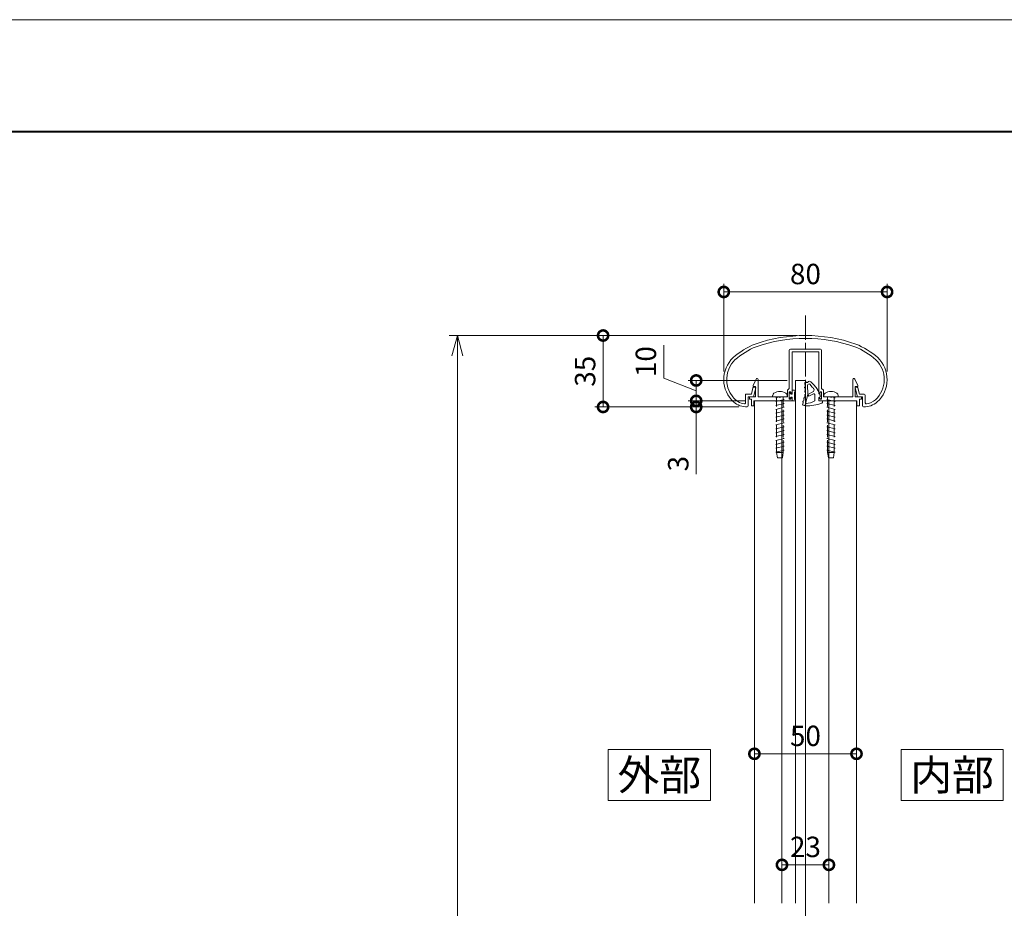
# Model space of a CAD drawing. Units: millimetres. Extents: x 0 to 9675, y 0 to 3503.
# Drawn here: x 3150 to 3632, y 3068 to 3503 of the extents above; entities that cross this region are included whole.
import ezdxf
from ezdxf.enums import TextEntityAlignment as Align

# ---------------------------------------------------------------- set-up
doc = ezdxf.new("R2010")
doc.units = ezdxf.units.MM
doc.linetypes.add('AM_ISO02W050', pattern=[7.5, 6, -1.5])
doc.linetypes.add('AM_ISO08W050', pattern=[18, 12, -1.5, 3, -1.5])
for name, color, linetype, lineweight in [('AM_0', 7, 'Continuous', 18), ('AM_1', 14, 'Continuous', 40), ('AM_3', 6, 'AM_ISO02W050', 9), ('AM_5', 3, 'Continuous', 9), ('AM_7', 4, 'AM_ISO08W050', 9)]:
    doc.layers.add(name, color=color, linetype=linetype, lineweight=lineweight)
doc.styles.add('ゴシック', font='txt')
doc.dimstyles.new('VF$0', dxfattribs={"dimtxt": 10, "dimasz": 10, "dimexe": 4, "dimexo": 4, "dimgap": 2.5, "dimtad": 3, "dimdsep": 46, "dimtxsty": 'ゴシック', "dimblk": 'DOTSMALL', "dimcen": 0, "dimclrd": 256, "dimclre": 256, "dimclrt": 2, "dimadec": 0, "dimazin": 2, "dimtp": 0.1, "dimtm": 0.1, "dimtfac": 0.71, "dimtmove": 0, "dimatfit": 3, "dimldrblk": 'OPEN30', "dimfxl": 1, "dimtfill": 1, "dimtfillclr": 256, "dimlwd": -1, "dimlwe": -1, "dimarcsym": 0})

# ---------------------------------------------------------------- blocks, each defined once
blk = doc.blocks.new('A2枠（1：4）DL用 New')
at = {"layer": 'AM_0'}
blk.add_line((-1191.22, 837.7), (1184.78, 837.7), dxfattribs=at)
at = {"layer": 'AM_1'}
blk.add_line((-1101.22, 782.9), (1094.78, 782.9), dxfattribs=at)
blk = doc.blocks.new('EX-1063')
at = {"layer": 'AM_0'}
for p, q in [((-29.31, -28.67), (-29.31, -32.98)), ((-29.31, -28.67), (-26.43, -28.67)), ((-26.43, -28.67), (-25.71, -25.63)), ((-25.46, -29.97), (-24.37, -25.65)), ((-25.23, -25.27), (-24.65, -25.27)), ((25.44, -29.97), (24.35, -25.65)), ((25.21, -25.27), (24.64, -25.27)), ((26.42, -28.67), (25.7, -25.63)), ((28.79, -28.67), (26.42, -28.67)), ((-28.01, -29.97), (-28.01, -34.45)), ((-28.01, -29.97), (-25.46, -29.97)), ((27.99, -29.97), (25.44, -29.97)), ((27.99, -29.97), (27.99, -34.45)), ((29.29, -29.17), (29.29, -32.98))]:
    blk.add_line(p, q, dxfattribs=at)
for centre, radius, start, end in [((-0.01, -74.97), 75, 70.8259, 109.1741), ((-9.36, -41.1), 40, 112.4527, 130.7619), ((-0.01, -74.97), 73.6, 70.8573, 109.1424), ((9.35, -41.1), 40, 49.2381, 67.5473), ((-9.36, -41.1), 38.6, 112.5113, 130.6971), ((9.35, -41.1), 38.6, 49.3029, 67.4882), ((-25.01, -21.54), 15, 134.2817, 227.1335), ((-25.01, -21.54), 13.6, 134.4603, 218.711), ((24.99, -21.54), 13.6, 312.9783, 45.5398), ((24.99, -21.54), 15, 312.8665, 45.7183), ((-25.23, -25.77), 0.5, 90, 164.0549), ((-24.65, -25.57), 0.3, 344.0549, 90), ((24.64, -25.57), 0.3, 90, 195.9451), ((25.21, -25.77), 0.5, 15.9451, 90), ((28.79, -29.17), 0.5, 0, 89.9999), ((-28.69, -24.95), 8.6, 216.2864, 262.0521), ((-28.69, -24.95), 10, 229.2745, 271.0856), ((-29.81, -32.98), 0.5, 262.0521, 0), ((28.67, -24.95), 10, 268.9144, 310.7255), ((29.79, -32.98), 0.5, 180, 277.9479), ((28.67, -24.95), 8.6, 277.945, 310.5536), ((-28.51, -34.45), 0.5, 271.0856, 0), ((28.49, -34.45), 0.5, 180, 268.9144)]:
    blk.add_arc(centre, radius, start, end, dxfattribs=at)
blk = doc.blocks.new('_DotSmall')
at = {"color": 0, "linetype": 'ByBlock', "const_width": 0.5}
blk.add_lwpolyline([(-0.0625, 0, 1), (0.0625, 0, 1)], format="xyb", close=True, dxfattribs=at)
blk = doc.blocks.new('*D207')
at = {"layer": 'AM_5', "transparency": 16777216}
for p, q in [((3481.21, 3316.46), (3481.21, 3326.46)), ((3505.48, 3316.46), (3477.21, 3316.46)), ((3502.05, 3313.48), (3477.21, 3313.48)), ((3481.21, 3316.46), (3481.21, 3313.48)), ((3481.21, 3316.46), (3481.21, 3313.48)), ((3481.21, 3313.48), (3481.21, 3303.48)), ((3481.21, 3280.6), (3481.21, 3313.48))]:
    blk.add_line(p, q, dxfattribs=at)
at = {"layer": 'Defpoints', "color": 0, "transparency": 16777216}
for p in [(3481.21, 3313.48), (3506.05, 3313.48), (3509.48, 3316.46)]:
    blk.add_point(p, dxfattribs=at)
at = {"layer": 'AM_5', "transparency": 16777216, "xscale": 10, "yscale": 10, "zscale": 10}
for p, rotation in [((3481.21, 3316.46), 270), ((3481.21, 3313.48), 90)]:
    blk.add_blockref('_DotSmall', p, dxfattribs=dict(at, rotation=rotation))
at = {"layer": 'AM_5', "color": 2, "transparency": 16777216, "insert": (3473.71, 3285.68), "char_height": 10, "attachment_point": 5, "rotation": 90, "style": 'ゴシック', "bg_fill": 3, "box_fill_scale": 1.1, "bg_fill_color": 256, "bg_fill_true_color": 13158600, "bg_fill_transparency": 0}
blk.add_mtext('3', dxfattribs=at)
blk = doc.blocks.new('_Open30')
at = {"color": 0, "linetype": 'ByBlock', "lineweight": -2}
for p, q in [((-1, 0.268), (0, 0)), ((0, 0), (-1, -0.268)), ((0, 0), (-1, 0))]:
    blk.add_line(p, q, dxfattribs=at)
blk = doc.blocks.new('*D208')
at = {"layer": 'AM_5', "transparency": 16777216}
for p, q in [((3494.73, 3330.89), (3494.73, 3373.85)), ((3574.73, 3330.89), (3574.73, 3373.85)), ((3494.73, 3369.85), (3574.73, 3369.85))]:
    blk.add_line(p, q, dxfattribs=at)
at = {"layer": 'Defpoints', "color": 0, "transparency": 16777216}
for p in [(3574.73, 3369.85), (3494.73, 3326.89), (3574.73, 3326.89)]:
    blk.add_point(p, dxfattribs=at)
at = {"layer": 'AM_5', "transparency": 16777216, "xscale": 10, "yscale": 10, "zscale": 10, "rotation": 180}
blk.add_blockref('_DotSmall', (3494.73, 3369.85), dxfattribs=at)
at = {"layer": 'AM_5', "transparency": 16777216, "xscale": 10, "yscale": 10, "zscale": 10}
blk.add_blockref('_DotSmall', (3574.73, 3369.85), dxfattribs=at)
at = {"layer": 'AM_5', "color": 2, "transparency": 16777216, "insert": (3534.73, 3377.35), "char_height": 10, "attachment_point": 5, "style": 'ゴシック', "bg_fill": 3, "box_fill_scale": 1.1, "bg_fill_color": 256, "bg_fill_true_color": 13158600, "bg_fill_transparency": 0}
blk.add_mtext('80', dxfattribs=at)
blk = doc.blocks.new('*D210')
at = {"layer": 'AM_5', "transparency": 16777216}
for p, q in [((3465.36, 3327.59), (3465.36, 3343.8)), ((3481.21, 3321.46), (3465.36, 3327.59)), ((3525.83, 3326.46), (3477.21, 3326.46)), ((3481.21, 3316.46), (3481.21, 3326.46)), ((3505.48, 3316.46), (3477.21, 3316.46))]:
    blk.add_line(p, q, dxfattribs=at)
at = {"layer": 'Defpoints', "color": 0, "transparency": 16777216}
for p in [(3481.21, 3326.46), (3529.83, 3326.46), (3509.48, 3316.46)]:
    blk.add_point(p, dxfattribs=at)
at = {"layer": 'AM_5', "transparency": 16777216, "xscale": 10, "yscale": 10, "zscale": 10}
for p, rotation in [((3481.21, 3326.46), 90), ((3481.21, 3316.46), 270)]:
    blk.add_blockref('_DotSmall', p, dxfattribs=dict(at, rotation=rotation))
at = {"layer": 'AM_5', "color": 2, "transparency": 16777216, "insert": (3457.86, 3335.7), "char_height": 10, "attachment_point": 5, "rotation": 90, "style": 'ゴシック', "bg_fill": 3, "box_fill_scale": 1.1, "bg_fill_color": 256, "bg_fill_true_color": 13158600, "bg_fill_transparency": 0}
blk.add_mtext('10', dxfattribs=at)
blk = doc.blocks.new('*D211')
at = {"layer": 'AM_5', "transparency": 16777216}
for p, q in [((3530.73, 3348.49), (3431.61, 3348.49)), ((3435.61, 3348.49), (3435.61, 3313.48)), ((3502.05, 3313.48), (3431.61, 3313.48))]:
    blk.add_line(p, q, dxfattribs=at)
at = {"layer": 'Defpoints', "color": 0, "transparency": 16777216}
for p in [(3534.73, 3348.49), (3435.61, 3313.48), (3506.05, 3313.48)]:
    blk.add_point(p, dxfattribs=at)
at = {"layer": 'AM_5', "transparency": 16777216, "xscale": 10, "yscale": 10, "zscale": 10}
for p, rotation in [((3435.61, 3348.49), 90), ((3435.61, 3313.48), 270)]:
    blk.add_blockref('_DotSmall', p, dxfattribs=dict(at, rotation=rotation))
at = {"layer": 'AM_5', "color": 2, "transparency": 16777216, "insert": (3428.11, 3330.99), "char_height": 10, "attachment_point": 5, "rotation": 90, "style": 'ゴシック', "bg_fill": 3, "box_fill_scale": 1.1, "bg_fill_color": 256, "bg_fill_true_color": 13158600, "bg_fill_transparency": 0}
blk.add_mtext('35', dxfattribs=at)
blk = doc.blocks.new('*D213')
at = {"layer": 'AM_5', "transparency": 16777216}
blk.add_line((3559.73, 3143.47), (3509.73, 3143.47), dxfattribs=at)
at = {"layer": 'Defpoints', "color": 0, "transparency": 16777216}
for p in [(3509.73, 3194.14), (3559.73, 3194.14), (3509.73, 3143.47)]:
    blk.add_point(p, dxfattribs=at)
at = {"layer": 'AM_5', "transparency": 16777216, "xscale": 10, "yscale": 10, "zscale": 10}
for p, rotation in [((3509.73, 3143.47), 179.9998488154678), ((3559.73, 3143.47), 359.9998488154678)]:
    blk.add_blockref('_DotSmall', p, dxfattribs=dict(at, rotation=rotation))
at = {"layer": 'AM_5', "color": 2, "transparency": 16777216, "insert": (3534.73, 3150.97), "char_height": 10, "attachment_point": 5, "rotation": 359.9998, "style": 'ゴシック', "bg_fill": 3, "box_fill_scale": 1.1, "bg_fill_color": 256, "bg_fill_true_color": 13158600, "bg_fill_transparency": 0}
blk.add_mtext('50', dxfattribs=at)
blk = doc.blocks.new('*D214')
at = {"layer": 'AM_5', "transparency": 16777216}
for p, q in [((3530.73, 3348.49), (3360.23, 3348.49)), ((3364.23, 3338.49), (3364.23, 2759.11)), ((3530.73, 2749.11), (3360.23, 2749.11))]:
    blk.add_line(p, q, dxfattribs=at)
at = {"layer": 'Defpoints', "color": 0, "transparency": 16777216}
for p in [(3534.73, 3348.49), (3364.23, 2749.11), (3534.73, 2749.11)]:
    blk.add_point(p, dxfattribs=at)
at = {"layer": 'AM_5', "transparency": 16777216, "xscale": 10, "yscale": 10, "zscale": 10}
for p, rotation in [((3364.23, 3348.49), 90), ((3364.23, 2749.11), 270)]:
    blk.add_blockref('_Open30', p, dxfattribs=dict(at, rotation=rotation))
at = {"layer": 'AM_5', "color": 2, "transparency": 16777216, "insert": (3356.73, 3048.46), "char_height": 10, "attachment_point": 5, "rotation": 90, "style": 'ゴシック', "bg_fill": 3, "box_fill_scale": 1.1, "bg_fill_color": 256, "bg_fill_true_color": 13158600, "bg_fill_transparency": 0}
blk.add_mtext('H', dxfattribs=at)
blk = doc.blocks.new('*D215')
at = {"layer": 'AM_5', "transparency": 16777216}
blk.add_line((3546.23, 3089.05), (3523.23, 3089.05), dxfattribs=at)
at = {"layer": 'Defpoints', "color": 0, "transparency": 16777216}
for p in [(3523.23, 3089.05), (3523.23, 3070.24), (3546.23, 3070.24)]:
    blk.add_point(p, dxfattribs=at)
at = {"layer": 'AM_5', "transparency": 16777216, "xscale": 10, "yscale": 10, "zscale": 10, "rotation": 180}
blk.add_blockref('_DotSmall', (3523.23, 3089.05), dxfattribs=at)
at = {"layer": 'AM_5', "transparency": 16777216, "xscale": 10, "yscale": 10, "zscale": 10}
blk.add_blockref('_DotSmall', (3546.23, 3089.05), dxfattribs=at)
at = {"layer": 'AM_5', "color": 2, "transparency": 16777216, "insert": (3534.73, 3096.55), "char_height": 10, "attachment_point": 5, "style": 'ゴシック', "bg_fill": 3, "box_fill_scale": 1.1, "bg_fill_color": 256, "bg_fill_true_color": 13158600, "bg_fill_transparency": 0}
blk.add_mtext('23', dxfattribs=at)
blk = doc.blocks.new('B-123A')
at = {"layer": 'AM_0'}
for p, q in [((0, 3.56), (-0.62, 3.56)), ((0, -3.56), (0, 3.56)), ((0, -3.56), (-0.62, -3.56))]:
    blk.add_line(p, q, dxfattribs=at)
for centre, radius, start, end in [((3.02, 0), 5.6, 148.6118, 211.3882), ((-0.62, 2.22), 1.33, 90, 148.6118), ((-0.62, -2.22), 1.33, 211.3882, 270)]:
    blk.add_arc(centre, radius, start, end, dxfattribs=at)
at = {"layer": 'AM_3'}
for p, q in [((27.33, 1.63), (0, 1.63)), ((1.21, 1.63), (1.31, 2)), ((1.31, 2), (2.38, -2)), ((3.12, 1.63), (3.22, 2)), ((3.22, 2), (4.29, -2)), ((5.03, 1.63), (5.13, 2)), ((5.13, 2), (6.2, -2)), ((6.93, 1.63), (7.03, 2)), ((7.03, 2), (8.11, -2)), ((8.84, 1.63), (8.94, 2)), ((8.94, 2), (10.01, -2)), ((10.75, 1.63), (10.84, 2)), ((10.84, 2), (11.92, -2)), ((12.65, 1.63), (12.75, 2)), ((12.75, 2), (13.82, -2)), ((14.56, 1.63), (14.66, 2)), ((14.66, 2), (15.73, -2)), ((16.46, 1.63), (16.56, 2)), ((16.56, 2), (17.63, -2)), ((18.37, 1.63), (18.47, 2)), ((18.47, 2), (19.54, -2)), ((20.27, 1.63), (20.37, 2)), ((20.37, 2), (21.44, -2)), ((22.18, 1.63), (22.28, 2)), ((22.28, 2), (23.35, -2)), ((24.08, 1.63), (24.18, 2)), ((24.18, 2), (25.25, -2)), ((25.99, 1.63), (26.09, 2)), ((26.09, 2), (27.16, -2)), ((27.33, 1.63), (27.33, -1.63)), ((30, 1.18), (27.33, 1.63)), ((30, 1.18), (30, -1.18)), ((0, -0.23), (0.47, -2)), ((27.33, -1.63), (0, -1.63)), ((0.47, -2), (0.57, -1.63)), ((2.38, -2), (2.48, -1.63)), ((4.29, -2), (4.39, -1.63)), ((6.2, -2), (6.3, -1.63)), ((8.11, -2), (8.2, -1.63)), ((10.01, -2), (10.11, -1.63)), ((11.92, -2), (12.02, -1.63)), ((13.82, -2), (13.92, -1.63)), ((15.73, -2), (15.83, -1.63)), ((17.63, -2), (17.73, -1.63)), ((19.54, -2), (19.64, -1.63)), ((21.44, -2), (21.54, -1.63)), ((23.35, -2), (23.45, -1.63)), ((25.25, -2), (25.35, -1.63)), ((27.16, -2), (27.26, -1.63)), ((30, -1.18), (27.33, -1.63))]:
    blk.add_line(p, q, dxfattribs=at)
blk = doc.blocks.new('EX-1115')
at = {"layer": 'AM_0'}
for p, q in [((-7.9, 0.9), (-7.9, -17.9)), ((-7.4, 1.4), (-0.3, 1.4)), ((-6.5, 0), (6.5, 0)), ((-6.5, 0), (-6.5, -20.3)), ((-0.3, 1.4), (0, 1.1)), ((0, 1.1), (0.3, 1.4)), ((7.4, 1.4), (0.3, 1.4)), ((6.5, 0), (6.5, -20.3)), ((7.9, 0.9), (7.9, -17.9)), ((-25.6, -16.5), (-24.16, -13.29)), ((-23.2, -22), (-23.2, -13.5)), ((23.2, -22), (23.2, -13.5)), ((25.6, -16.5), (24.16, -13.29)), ((-25.6, -17), (-25.6, -16.5)), ((-24.4, -17), (-25.6, -17)), ((-24.4, -22), (-24.4, -17)), ((-8.8, -18.8), (-7.9, -17.9)), ((-8.8, -18.8), (-8.8, -22)), ((8.8, -18.8), (7.9, -17.9)), ((8.8, -18.8), (8.8, -22)), ((24.4, -17), (25.6, -17)), ((24.4, -22), (24.4, -17)), ((25.6, -17), (25.6, -16.5)), ((-27.45, -22), (-27.45, -23.2)), ((-27.45, -22), (-24.4, -22)), ((-27.45, -23.2), (-26.45, -23.2)), ((-26.45, -23.2), (-26.45, -26.5)), ((-6.5, -24), (-25.25, -24)), ((-25.25, -24), (-25.25, -26.5)), ((-23.2, -22), (-12.8, -22)), ((-12.8, -22), (-12.5, -22.3)), ((-12.5, -22.3), (-12.2, -22)), ((-12.2, -22), (-8.8, -22)), ((-7.9, -19.6), (-7.9, -23.2)), ((-7.9, -19.6), (-7.3, -19.6)), ((-7.9, -23.2), (-7.3, -23.2)), ((-7.3, -19.6), (-6.88, -20.39)), ((-7.3, -23.2), (-6.88, -22.41)), ((-6.5, -22.5), (-6.5, -24)), ((6.5, -22.5), (6.5, -24)), ((6.5, -23.5), (6.5, -22.8)), ((6.5, -24), (25.25, -24)), ((7.3, -19.6), (6.88, -20.39)), ((7.3, -23.2), (6.88, -22.41)), ((7.9, -19.6), (7.3, -19.6)), ((7.9, -23.2), (7.3, -23.2)), ((7.9, -19.6), (7.9, -23.2)), ((8.8, -22), (12.2, -22)), ((12.5, -22.3), (12.2, -22)), ((12.8, -22), (12.5, -22.3)), ((12.8, -22), (23.2, -22)), ((27.45, -22), (24.4, -22)), ((25.25, -24), (25.25, -26.5)), ((26.45, -23.2), (26.45, -26.5)), ((27.45, -23.2), (26.45, -23.2)), ((27.45, -22), (27.45, -23.2)), ((-26.45, -26.5), (-25.25, -26.5)), ((26.45, -26.5), (25.25, -26.5))]:
    blk.add_line(p, q, dxfattribs=at)
for centre, radius, start, end in [((-7.4, 0.9), 0.5, 90, 180), ((7.4, 0.9), 0.5, 0, 90), ((-23.7, -13.5), 0.5, 360, 155.7449), ((23.7, -13.5), 0.5, 24.2551, 180), ((-6.7, -20.3), 0.2, 208.0718, 0), ((-6.7, -22.5), 0.2, 360, 151.9282), ((6.7, -20.3), 0.2, 180, 331.9282), ((6.7, -22.5), 0.2, 28.0718, 180)]:
    blk.add_arc(centre, radius, start, end, dxfattribs=at)
blk = doc.blocks.new('O-131')
at = {"layer": 'AM_0'}
for p, q in [((-2.65, 2.6), (-2.65, 1.4)), ((-2.65, 1.4), (-0.75, 1.4)), ((-2.25, 3), (-2.25, 3)), ((-1.85, 2.6), (1.85, 2.6)), ((-0.75, 0.9), (-1.3, 0.3)), ((-1.3, 0.3), (-1.3, 0)), ((-1.3, 0), (1.3, 0)), ((-0.75, 1.4), (-0.75, 0.9)), ((2.65, 1.4), (0.75, 1.4)), ((0.75, 1.4), (0.75, 0.9)), ((0.75, 0.9), (1.3, 0.3)), ((1.3, 0.3), (1.3, 0)), ((2.25, 3), (2.25, 3)), ((2.65, 2.6), (2.65, 1.4))]:
    blk.add_line(p, q, dxfattribs=at)
for centre in [(-2.25, 2.6), (2.25, 2.6)]:
    blk.add_arc(centre, 0.4, 0, 180, dxfattribs=at)
blk = doc.blocks.new('O-225H')
at = {"color": 7, "linetype": 'Continuous'}
for p, q in [((-7.84, 1.59), (-7.6, 0.73)), ((-7.59, 2.13), (-7.11, 2.3)), ((-7.43, 0.16), (-7.12, -0.94)), ((-6.7, 1.98), (-5.29, -3.06)), ((0, 0), (1.81, 0)), ((0.18, -1.85), (0, 0)), ((1.91, 0.37), (1.81, 0)), ((-6.96, -1.51), (-6.65, -2.6)), ((-6.51, -3.18), (-6.55, -4.29)), ((-5.3, -3.22), (-5.47, -7.66)), ((-4.9, -2.33), (-5.29, -3.06)), ((-5.29, -3.06), (-2.83, -4.39)), ((-4.9, -2.33), (-2.57, -3.48)), ((0.83, -2.22), (0.18, -1.85)), ((-6.65, -6.8), (-6.73, -8.8)), ((-6.58, -4.88), (-6.63, -6.21)), ((-6.01, -9.11), (-5.98, -9.08)), ((-5.35, -9.12), (-5.28, -9.22)), ((-4.39, -8.11), (-3.13, -6.78)), ((-3.84, -9.3), (-1.98, -7.33))]:
    blk.add_line(p, q, dxfattribs=at)
for points in [[(-7.62, 0.72, 0.058852), (-7.66, 0.69, 0.051843), (-7.69, 0.66, 0.046656), (-7.72, 0.61, 0.042978), (-7.74, 0.56, 0.038705), (-7.76, 0.51, 0.0376), (-7.76, 0.46, 0.037104), (-7.75, 0.4, 0.036781), (-7.74, 0.35, 0.038589), (-7.72, 0.3, 0.041748), (-7.7, 0.25, 0.046366), (-7.66, 0.21, 0.052365), (-7.62, 0.18, 0.059079), (-7.57, 0.16, 0.065555), (-7.52, 0.15, 0.067745), (-7.46, 0.15, 0.063694), (-7.42, 0.17)], [(-6.75, 2.09, 0.017278), (-6.76, 2.12, 0.017805), (-6.77, 2.15, 0.01846), (-6.79, 2.17, 0.019247), (-6.81, 2.19, 0.020171), (-6.82, 2.22, 0.02123), (-6.84, 2.24, 0.022416), (-6.87, 2.26, 0.023711), (-6.89, 2.27, 0.025076), (-6.91, 2.29, 0.026455), (-6.94, 2.3, 0.027764), (-6.97, 2.31, 0.030279), (-7, 2.31, 0.03058), (-7.03, 2.32, 0.031451), (-7.06, 2.31, 0.029283), (-7.08, 2.31, 0.029108), (-7.11, 2.3)], [(-7.12, -0.94, 0.060906), (-7.17, -0.97, 0.054869), (-7.21, -1, 0.048063), (-7.24, -1.05, 0.044245), (-7.26, -1.1, 0.03972), (-7.28, -1.15, 0.03783), (-7.28, -1.2, 0.036502), (-7.28, -1.25, 0.036682), (-7.27, -1.31, 0.037728), (-7.26, -1.36, 0.040343), (-7.23, -1.4, 0.044382), (-7.2, -1.45, 0.049877), (-7.16, -1.48, 0.056451), (-7.12, -1.51, 0.062835), (-7.06, -1.52, 0.067148), (-7.01, -1.53, 0.065495), (-6.96, -1.51)], [(-6.6, -4.28, 0.06402), (-6.65, -4.29, 0.0595), (-6.7, -4.31, 0.053229), (-6.74, -4.35, 0.04704), (-6.77, -4.39, 0.043318), (-6.8, -4.43, 0.038966), (-6.82, -4.48, 0.037806), (-6.83, -4.53, 0.036351), (-6.84, -4.59, 0.036663), (-6.83, -4.64, 0.038323), (-6.82, -4.69, 0.04132), (-6.8, -4.74, 0.045769), (-6.77, -4.79, 0.051631), (-6.74, -4.83, 0.058331), (-6.69, -4.86, 0.065201), (-6.64, -4.87, 0.06651), (-6.59, -4.88)], [(-6.65, -2.6, 0.059924), (-6.7, -2.62, 0.054192), (-6.74, -2.66, 0.047444), (-6.77, -2.7, 0.043753), (-6.79, -2.75, 0.03987), (-6.81, -2.8, 0.037359), (-6.81, -2.85, 0.035987), (-6.81, -2.9, 0.035664), (-6.81, -2.95, 0.036614), (-6.79, -3, 0.038853), (-6.77, -3.05, 0.042406), (-6.74, -3.09, 0.047344), (-6.7, -3.13, 0.053454), (-6.66, -3.16, 0.059832), (-6.61, -3.18, 0.06495), (-6.56, -3.18, 0.064236), (-6.51, -3.18)], [(-1.98, -7.33, 0.008702), (-1.73, -7.06, 0.008521), (-1.49, -6.78, 0.008346), (-1.27, -6.49, 0.008167), (-1.05, -6.2, 0.008031), (-0.84, -5.89, 0.007858), (-0.64, -5.58, 0.00771), (-0.45, -5.27, 0.007569), (-0.27, -4.95, 0.007437), (-0.1, -4.62, 0.007312), (0.06, -4.29, 0.007194), (0.21, -3.96, 0.007084), (0.36, -3.62, 0.006982), (0.49, -3.27, 0.006887), (0.61, -2.93, 0.006799), (0.72, -2.58, 0.006718), (0.83, -2.22)], [(-6.63, -6.21, 0.074), (-6.69, -6.21, 0.071047), (-6.74, -6.22, 0.065249), (-6.79, -6.24, 0.05687), (-6.84, -6.28, 0.050773), (-6.88, -6.33, 0.045164), (-6.9, -6.38, 0.04243), (-6.92, -6.44, 0.040627), (-6.93, -6.5, 0.040807), (-6.92, -6.56, 0.042266), (-6.91, -6.62, 0.045857), (-6.89, -6.67, 0.051433), (-6.86, -6.72, 0.058891), (-6.82, -6.76, 0.067129), (-6.77, -6.79, 0.07357), (-6.71, -6.81, 0.072443), (-6.65, -6.8)], [(-3.13, -6.78, 0.003825), (-3.08, -6.72, 0.00379), (-3.03, -6.67, 0.003719), (-2.98, -6.61, 0.003659), (-2.93, -6.56, 0.003637), (-2.88, -6.5, 0.003615), (-2.84, -6.44, 0.003593), (-2.79, -6.39, 0.003571), (-2.75, -6.33, 0.003549), (-2.71, -6.27, 0.003528), (-2.66, -6.21, 0.003506), (-2.62, -6.15, 0.003484), (-2.58, -6.09, 0.003463), (-2.54, -6.02, 0.003442), (-2.5, -5.96, 0.003421), (-2.46, -5.9, 0.0034), (-2.42, -5.83)]]:
    blk.add_lwpolyline(points, format="xyb", dxfattribs=at)
for centre, radius, start, end in [((-7.45, 1.73), 0.418, 109.6755, 200.8258), ((-6.28, 2.03), 0.418, 95.3038, 200.8258), ((-6.16, 1.73), 0.418, 200.8258, 274.9463), ((-6.2, -20.52), 22.97, 70.3893, 90.3038), ((-7.05, -9.09), 10.44, 60.5057, 85.712), ((1.3, 0.52), 0.626, 345.2958, 70.3893), ((-3.32, -5.3), 1.04, 329.794, 61.6699), ((-2.39, -3.11), 0.418, 246.6699, 350.0096), ((-12.26, -1.37), 10.44, 350.0096, 7.5403), ((-6.31, -8.82), 0.418, 177.7854, 321.6699), ((-5.68, -9.37), 0.418, 36.6699, 141.6699), ((-4.84, -7.68), 0.626, 177.7854, 316.6699), ((-4.52, -8.66), 0.94, 216.6699, 316.6699)]:
    blk.add_arc(centre, radius, start, end, dxfattribs=at)

msp = doc.modelspace()

# ---------------------------------------------------------------- linework, layer by layer
at = {"layer": 'AM_0'}
for p, q in [((3529.832, 3070.24), (3529.832, 3326.462)), ((3529.832, 3326.462), (3534.832, 3326.462)), ((3529.832, 3326.462), (3534.832, 3326.462)), ((3534.832, 3070.34), (3534.832, 3326.462)), ((3509.732, 3316.462), (3509.732, 3070.24)), ((3523.232, 3316.462), (3523.232, 3070.24)), ((3546.233, 3316.462), (3546.233, 3070.24)), ((3559.732, 3316.462), (3559.732, 3070.24))]:
    msp.add_line(p, q, dxfattribs=at)
for points in [[(3438.166, 3120.613), (3488.166, 3120.613), (3488.166, 3145.613), (3438.166, 3145.613)], [(3581.551, 3120.613), (3631.551, 3120.613), (3631.551, 3145.613), (3581.551, 3145.613)]]:
    msp.add_lwpolyline(points, close=True, dxfattribs=at)
at = {"layer": 'AM_7'}
msp.add_line((3534.732, 3358.349), (3534.732, 2683.129), dxfattribs=at)

# ---------------------------------------------------------------- block references
at = {"color": 7, "linetype": 'Continuous', "xscale": -1, "rotation": 89.99998884410338}
msp.add_blockref('B-123A', (3547.232, 3318.462), dxfattribs=at)
at = {"layer": 'AM_0'}
for name, p in [('A2枠（1：4）DL用 New', (3737.952, 2665.598)), ('EX-1063', (3534.732, 3348.462))]:
    msp.add_blockref(name, p, dxfattribs=at)

# ---------------------------------------------------------------- texts
at = {"layer": 'AM_0', "style": 'ゴシック'}
for s, p in [('外部', (3463.166, 3133.113)), ('内部', (3606.551, 3133.113))]:
    msp.add_text(s, height=15, dxfattribs=at).set_placement(p, align=Align.MIDDLE_CENTER)

# ---------------------------------------------------------------- next in the draw order: dimensions: what is measured, and where the dimension line sits
at = {"layer": 'AM_5'}
dim = msp.add_linear_dim(base=(3481.208, 3313.477), p1=(3509.482, 3316.462), p2=(3506.052, 3313.477), angle=90, dimstyle='VF$0', override={"dimdec": 1, "dimtmove": 1, "dimtfill": 1}, dxfattribs=at)
dim.commit()
dim.dimension.update_dxf_attribs({"geometry": '*D207', "text_midpoint": (3480.787, 3285.684), "dimtype": 160})
dim = msp.add_linear_dim(base=(3509.731, 3143.467), p1=(3559.732, 3194.144), p2=(3509.732, 3194.144), angle=179.99985, dimstyle='VF$0', override={"dimse1": 1, "dimse2": 1, "dimtix": 1, "dimtfill": 1}, dxfattribs=at)
dim.commit()
dim.dimension.update_dxf_attribs({"geometry": '*D213', "text_midpoint": (3534.731, 3150.966)})

# ---------------------------------------------------------------- next in the draw order: dimensions: what is measured, and where the dimension line sits
dim = msp.add_linear_dim(base=(3574.732, 3369.852), p1=(3494.732, 3326.892), p2=(3574.732, 3326.892), dimstyle='VF$0', override={"dimtfill": 1}, dxfattribs=at)
dim.commit()
dim.dimension.update_dxf_attribs({"geometry": '*D208', "text_midpoint": (3534.732, 3377.352)})

# ---------------------------------------------------------------- next in the draw order: dimensions: what is measured, and where the dimension line sits
dim = msp.add_linear_dim(base=(3481.208, 3326.462), p1=(3509.482, 3316.462), p2=(3529.832, 3326.462), angle=90, dimstyle='VF$0', override={"dimtmove": 1, "dimtfill": 1}, dxfattribs=at)
dim.commit()
dim.dimension.update_dxf_attribs({"geometry": '*D210', "text_midpoint": (3465.358, 3330.086), "dimtype": 160})

# ---------------------------------------------------------------- next in the draw order: dimensions: what is measured, and where the dimension line sits
dim = msp.add_linear_dim(base=(3435.606, 3313.477), p1=(3534.726, 3348.495), p2=(3506.052, 3313.477), angle=90, dimstyle='VF$0', override={"dimdec": 1, "dimtfill": 1}, dxfattribs=at)
dim.commit()
dim.dimension.update_dxf_attribs({"geometry": '*D211', "text_midpoint": (3428.106, 3330.986)})

# ---------------------------------------------------------------- next in the draw order: dimensions: what is measured, and where the dimension line sits
dim = msp.add_linear_dim(base=(3364.232, 2749.113), p1=(3534.726, 3348.495), p2=(3534.732, 2749.113), angle=90, text='H', dimstyle='VF$0', override={"dimblk1": 'Open30', "dimblk2": 'Open30', "dimsah": 1, "dimtfill": 1}, dxfattribs=at)
dim.commit()
dim.dimension.update_dxf_attribs({"geometry": '*D214', "text_midpoint": (3364.232, 3048.462), "dimtype": 160})

# ---------------------------------------------------------------- next in the draw order: block references
at = {"color": 7, "linetype": 'Continuous', "rotation": 270.0000111558966}
msp.add_blockref('B-123A', (3522.232, 3318.462), dxfattribs=at)
at = {"layer": 'AM_0'}
msp.add_blockref('EX-1115', (3534.732, 3340.462), dxfattribs=at)
at = {"layer": 'AM_0', "xscale": -1, "rotation": 179.9999426373683}
msp.add_blockref('O-225H', (3541.232, 3316.462), dxfattribs=at)
at = {"layer": 'AM_0', "yscale": -1, "rotation": 90.00000250446867}
msp.add_blockref('O-131', (3526.832, 3319.062), dxfattribs=at)

# ---------------------------------------------------------------- next in the draw order: dimensions: what is measured, and where the dimension line sits
at = {"layer": 'AM_5'}
dim = msp.add_linear_dim(base=(3523.232, 3089.053), p1=(3546.233, 3070.24), p2=(3523.232, 3070.24), dimstyle='VF$0', override={"dimdec": 0, "dimse1": 1, "dimse2": 1, "dimtfill": 1}, dxfattribs=at)
dim.commit()
dim.dimension.update_dxf_attribs({"geometry": '*D215', "text_midpoint": (3534.732, 3096.553)})

doc.saveas('drawing.dxf')
